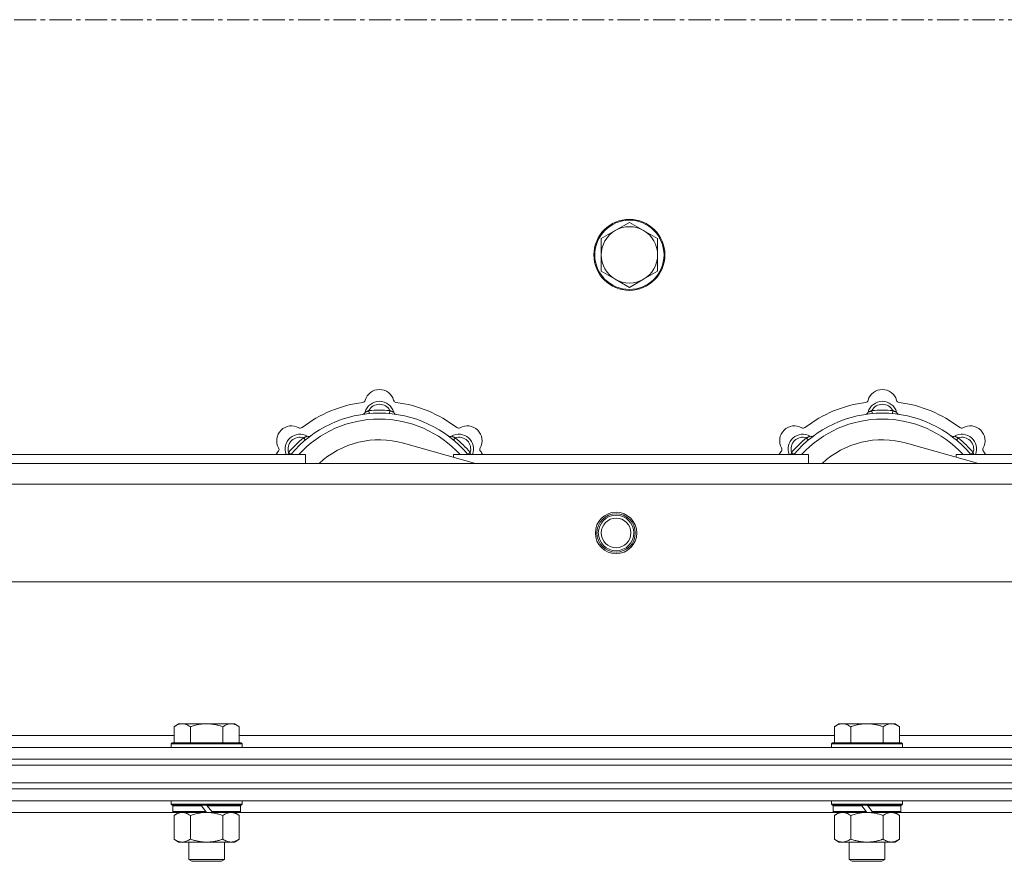
# Model space of a CAD drawing. Units: millimetres. Extents: x 0 to 45952, y -11 to 31500.
# Drawn here: x 15468 to 15801, y 23561 to 23845 of the extents above; entities that cross this region are included whole.
import ezdxf

# ---------------------------------------------------------------- set-up
doc = ezdxf.new("R2010")
doc.units = ezdxf.units.MM
doc.linetypes.add('K5LT_AXLED', pattern=[12, 7.5, -1.5, 1.5, -1.5])
doc.linetypes.add('K5LT_THIN', pattern=[0])
for name, color, linetype, true_color in [('OSI', 2, 'Continuous', 0xffff00), ('R', 1, 'Continuous', 0xff0000), ('WELDING', 7, 'Continuous', 0xffffff)]:
    doc.layers.add(name, color=color, linetype=linetype, true_color=true_color)

msp = doc.modelspace()

# ---------------------------------------------------------------- linework, layer by layer
at = {"layer": 'OSI', "color": 30, "linetype": 'K5LT_AXLED', "lineweight": 18, "true_color": 0xff8000}
msp.add_line((17501.38, 23845.43), (3943.38, 23845.43), dxfattribs=at)
at = {"layer": 'R', "color": 7, "linetype": 'K5LT_THIN', "lineweight": 18}
for p, q in [((15673.88, 23776.93), (15669.12, 23774.18)), ((15678.64, 23774.18), (15673.88, 23776.93)), ((15669.12, 23774.18), (15664.36, 23771.43)), ((15683.41, 23771.43), (15678.64, 23774.18)), ((15664.36, 23771.43), (15664.36, 23765.93)), ((15683.41, 23765.93), (15683.41, 23771.43)), ((15664.36, 23765.93), (15664.36, 23760.43)), ((15683.41, 23760.43), (15683.41, 23765.93)), ((15664.36, 23760.43), (15669.12, 23757.68)), ((15678.64, 23757.68), (15683.41, 23760.43)), ((15669.12, 23757.68), (15673.88, 23754.93)), ((15673.88, 23754.93), (15678.64, 23757.68)), ((15585.92, 23712.28), (15585.83, 23713.27)), ((15592.84, 23712.28), (15592.93, 23713.27)), ((15755.92, 23712.28), (15755.83, 23713.27)), ((15762.84, 23712.28), (15762.93, 23713.27)), ((15564.36, 23703.35), (15563.72, 23704.11)), ((15614.4, 23703.35), (15615.04, 23704.11)), ((15734.36, 23703.35), (15733.72, 23704.11)), ((15784.4, 23703.35), (15785.04, 23704.11)), ((15621.87, 23695.43), (15597.53, 23702.3)), ((15791.87, 23695.43), (15767.53, 23702.3)), ((15444.38, 23698.43), (15564.38, 23698.43)), ((15559.47, 23698.45), (15558.7, 23699.09)), ((15564.38, 23695.43), (15564.38, 23698.43)), ((15614.38, 23698.43), (15614.38, 23697.55)), ((15614.38, 23698.43), (15734.38, 23698.43)), ((15619.3, 23698.45), (15620.06, 23699.09)), ((15729.47, 23698.45), (15728.7, 23699.09)), ((15734.38, 23695.43), (15734.38, 23698.43)), ((15784.38, 23698.43), (15784.38, 23697.55)), ((15784.38, 23698.43), (15904.38, 23698.43)), ((15789.3, 23698.45), (15790.06, 23699.09)), ((14869.38, 23695.43), (15969.38, 23695.43)), ((15975.17, 23688.43), (14863.6, 23688.43)), ((16008.17, 23655.43), (14830.6, 23655.43)), ((15521.46, 23607.43), (15519.98, 23606.43)), ((15519.98, 23600.93), (15519.98, 23606.43)), ((15521.46, 23607.43), (15522.73, 23607.43)), ((15522.73, 23607.43), (15530.98, 23607.43)), ((15525.48, 23600.93), (15525.48, 23606.43)), ((15530.98, 23607.43), (15539.23, 23607.43)), ((15536.48, 23600.93), (15536.48, 23606.43)), ((15539.23, 23607.43), (15540.51, 23607.43)), ((15540.51, 23607.43), (15541.98, 23606.43)), ((15541.98, 23600.93), (15541.98, 23606.43)), ((15744.66, 23607.43), (15743.18, 23606.43)), ((15743.18, 23600.93), (15743.18, 23606.43)), ((15744.66, 23607.43), (15745.93, 23607.43)), ((15745.93, 23607.43), (15754.18, 23607.43)), ((15748.68, 23600.93), (15748.68, 23606.43)), ((15754.18, 23607.43), (15762.43, 23607.43)), ((15759.68, 23600.93), (15759.68, 23606.43)), ((15762.43, 23607.43), (15763.71, 23607.43)), ((15763.71, 23607.43), (15765.18, 23606.43)), ((15765.18, 23600.93), (15765.18, 23606.43)), ((15318.78, 23603.43), (15519.98, 23603.43)), ((15541.98, 23603.43), (15743.18, 23603.43)), ((15765.18, 23603.43), (15966.88, 23603.43)), ((14757.38, 23599.43), (16081.38, 23599.43)), ((15519.28, 23600.93), (15518.98, 23600.63)), ((15518.98, 23599.43), (15518.98, 23600.63)), ((15518.98, 23600.63), (15542.98, 23600.63)), ((15519.28, 23600.93), (15542.68, 23600.93)), ((15542.68, 23600.93), (15542.98, 23600.63)), ((15542.98, 23599.43), (15542.98, 23600.63)), ((15742.48, 23600.93), (15742.18, 23600.63)), ((15742.18, 23599.43), (15742.18, 23600.63)), ((15742.18, 23600.63), (15766.18, 23600.63)), ((15742.48, 23600.93), (15765.88, 23600.93)), ((15765.88, 23600.93), (15766.18, 23600.63)), ((15766.18, 23599.43), (15766.18, 23600.63)), ((14757.38, 23595.43), (16081.38, 23595.43)), ((14757.38, 23595.43), (16081.38, 23595.43)), ((14757.38, 23593.43), (16081.38, 23593.43)), ((14757.38, 23593.43), (16081.38, 23593.43)), ((14757.38, 23587.43), (16081.38, 23587.43)), ((14757.38, 23587.43), (16081.38, 23587.43)), ((16081.38, 23585.43), (14757.38, 23585.43)), ((14757.38, 23585.43), (16081.38, 23585.43)), ((16081.38, 23581.43), (14757.38, 23581.43)), ((15518.98, 23580.23), (15518.98, 23581.43)), ((15518.98, 23580.23), (15519.28, 23579.93)), ((15518.98, 23580.23), (15542.98, 23580.23)), ((15519.28, 23579.93), (15542.68, 23579.93)), ((15519.88, 23579.93), (15519.58, 23579.63)), ((15519.58, 23577.73), (15519.58, 23579.63)), ((15519.58, 23579.63), (15529.22, 23579.63)), ((15528.98, 23579.93), (15529.22, 23579.63)), ((15529.22, 23579.63), (15530.74, 23577.73)), ((15530.98, 23579.93), (15531.22, 23579.63)), ((15531.22, 23579.63), (15532.74, 23577.73)), ((15531.22, 23579.63), (15542.38, 23579.63)), ((15542.08, 23579.93), (15542.38, 23579.63)), ((15542.38, 23577.73), (15542.38, 23579.63)), ((15542.98, 23580.23), (15542.68, 23579.93)), ((15542.98, 23580.23), (15542.98, 23581.43)), ((15742.18, 23580.23), (15742.18, 23581.43)), ((15742.18, 23580.23), (15742.48, 23579.93)), ((15742.18, 23580.23), (15766.18, 23580.23)), ((15742.48, 23579.93), (15765.88, 23579.93)), ((15743.08, 23579.93), (15742.78, 23579.63)), ((15742.78, 23577.73), (15742.78, 23579.63)), ((15742.78, 23579.63), (15752.42, 23579.63)), ((15752.18, 23579.93), (15752.42, 23579.63)), ((15752.42, 23579.63), (15753.94, 23577.73)), ((15754.18, 23579.93), (15754.42, 23579.63)), ((15754.42, 23579.63), (15755.94, 23577.73)), ((15754.42, 23579.63), (15765.58, 23579.63)), ((15765.28, 23579.93), (15765.58, 23579.63)), ((15765.58, 23577.73), (15765.58, 23579.63)), ((15766.18, 23580.23), (15765.88, 23579.93)), ((15766.18, 23580.23), (15766.18, 23581.43)), ((15519.88, 23577.43), (15444.38, 23577.43)), ((15519.58, 23577.73), (15519.88, 23577.43)), ((15519.58, 23577.73), (15530.74, 23577.73)), ((15519.88, 23577.43), (15530.98, 23577.43)), ((15521.46, 23577.43), (15519.98, 23576.43)), ((15519.98, 23576.43), (15519.98, 23568.43)), ((15525.48, 23576.43), (15525.48, 23568.43)), ((15530.74, 23577.73), (15530.98, 23577.43)), ((15532.98, 23577.43), (15530.98, 23577.43)), ((15532.74, 23577.73), (15532.98, 23577.43)), ((15532.74, 23577.73), (15542.38, 23577.73)), ((15532.98, 23577.43), (15542.08, 23577.43)), ((15536.48, 23576.43), (15536.48, 23568.43)), ((15540.51, 23577.43), (15541.98, 23576.43)), ((15541.98, 23576.43), (15541.98, 23568.43)), ((15542.38, 23577.73), (15542.08, 23577.43)), ((15743.08, 23577.43), (15542.08, 23577.43)), ((15742.78, 23577.73), (15743.08, 23577.43)), ((15742.78, 23577.73), (15753.94, 23577.73)), ((15743.08, 23577.43), (15754.18, 23577.43)), ((15744.66, 23577.43), (15743.18, 23576.43)), ((15743.18, 23576.43), (15743.18, 23568.43)), ((15748.68, 23576.43), (15748.68, 23568.43)), ((15753.94, 23577.73), (15754.18, 23577.43)), ((15756.18, 23577.43), (15754.18, 23577.43)), ((15755.94, 23577.73), (15756.18, 23577.43)), ((15755.94, 23577.73), (15765.58, 23577.73)), ((15756.18, 23577.43), (15765.28, 23577.43)), ((15759.68, 23576.43), (15759.68, 23568.43)), ((15763.71, 23577.43), (15765.18, 23576.43)), ((15765.18, 23576.43), (15765.18, 23568.43)), ((15765.58, 23577.73), (15765.28, 23577.43)), ((15966.88, 23577.43), (15765.28, 23577.43)), ((15521.46, 23567.43), (15519.98, 23568.43)), ((15522.73, 23567.43), (15521.46, 23567.43)), ((15530.98, 23567.43), (15522.73, 23567.43)), ((15524.98, 23561.51), (15524.98, 23567.43)), ((15539.23, 23567.43), (15530.98, 23567.43)), ((15536.98, 23561.51), (15536.98, 23567.43)), ((15540.51, 23567.43), (15539.23, 23567.43)), ((15540.51, 23567.43), (15541.98, 23568.43)), ((15744.66, 23567.43), (15743.18, 23568.43)), ((15745.93, 23567.43), (15744.66, 23567.43)), ((15754.18, 23567.43), (15745.93, 23567.43)), ((15748.18, 23561.51), (15748.18, 23567.43)), ((15762.43, 23567.43), (15754.18, 23567.43)), ((15760.18, 23561.51), (15760.18, 23567.43)), ((15763.71, 23567.43), (15762.43, 23567.43)), ((15763.71, 23567.43), (15765.18, 23568.43)), ((15524.98, 23561.51), (15536.98, 23561.51)), ((15525.98, 23560.93), (15524.98, 23561.51)), ((15525.98, 23560.93), (15535.98, 23560.93)), ((15535.98, 23560.93), (15536.98, 23561.51)), ((15748.18, 23561.51), (15760.18, 23561.51)), ((15749.18, 23560.93), (15748.18, 23561.51)), ((15749.18, 23560.93), (15759.18, 23560.93)), ((15759.18, 23560.93), (15760.18, 23561.51))]:
    msp.add_line(p, q, dxfattribs=at)
for centre, radius in [((15673.88, 23765.93), 12), ((15673.88, 23765.93), 11.7), ((15669.38, 23671.93), 7), ((15669.38, 23671.93), 6.5), ((15669.38, 23671.93), 6), ((15669.38, 23671.93), 5)]:
    msp.add_circle(centre, radius, dxfattribs=at)
for centre, radius, start, end in [((15673.88, 23765.93), 9.53, 120, 180), ((15673.88, 23765.93), 9.53, 60, 120), ((15673.88, 23765.93), 9.53, 0, 60), ((15673.88, 23765.93), 9.53, 180, 240), ((15673.88, 23765.93), 9.53, 300, 0), ((15673.88, 23765.93), 9.53, 240, 300), ((15589.38, 23715.43), 5, 15.6548, 164.3452), ((15759.38, 23715.43), 5, 15.6548, 164.3452), ((15589.38, 23673.43), 43, 97.545, 127.455), ((15583.6, 23717.05), 1, 277.545, 344.3452), ((15589.38, 23711.43), 5, 15.2575, 164.7425), ((15595.16, 23717.05), 1, 195.6548, 262.455), ((15589.38, 23673.43), 43, 52.545, 82.455), ((15759.38, 23673.43), 43, 97.545, 127.455), ((15753.6, 23717.05), 1, 277.545, 344.3452), ((15759.38, 23711.43), 5, 15.2575, 164.7425), ((15765.16, 23717.05), 1, 195.6548, 262.455), ((15759.38, 23673.43), 43, 52.545, 82.455), ((15589.38, 23673.43), 39, 90, 140.1317), ((15583.59, 23713.01), 1, 278.3207, 344.7425), ((15583.59, 23713.01), 1, 278.3207, 344.7425), ((15589.38, 23711.43), 4, 27.4211, 152.5789), ((15589.38, 23673.43), 40, 84.9075, 95.0925), ((15589.38, 23673.43), 39, 39.8683, 90), ((15595.17, 23713.01), 1, 195.2575, 261.6793), ((15595.17, 23713.01), 1, 195.2575, 261.6793), ((15759.38, 23673.43), 39, 90, 140.1317), ((15753.59, 23713.01), 1, 278.3207, 344.7425), ((15753.59, 23713.01), 1, 278.3207, 344.7425), ((15759.38, 23711.43), 4, 27.4211, 152.5789), ((15759.38, 23673.43), 40, 84.9075, 95.0925), ((15759.38, 23673.43), 39, 39.8683, 90), ((15765.17, 23713.01), 1, 195.2575, 261.6793), ((15765.17, 23713.01), 1, 195.2575, 261.6793), ((15589.38, 23673.43), 37, 90, 137.4934), ((15589.38, 23673.43), 37, 42.5066, 90), ((15759.38, 23673.43), 37, 90, 137.4934), ((15759.38, 23673.43), 37, 42.5066, 90), ((15559.68, 23703.13), 5, 60.6548, 209.3452), ((15562.62, 23708.36), 1, 240.6548, 307.455), ((15616.14, 23708.36), 1, 232.545, 299.3452), ((15619.08, 23703.13), 5, 330.6548, 119.3452), ((15729.68, 23703.13), 5, 60.6548, 209.3452), ((15732.62, 23708.36), 1, 240.6548, 307.455), ((15786.14, 23708.36), 1, 232.545, 299.3452), ((15789.08, 23703.13), 5, 330.6548, 119.3452), ((15562.51, 23700.3), 5, 60.2575, 201.9632), ((15562.51, 23700.3), 4, 72.4211, 197.5789), ((15589.38, 23673.43), 40, 129.9075, 140.0925), ((15565.49, 23705.51), 1, 240.2575, 306.6793), ((15565.49, 23705.51), 1, 240.2575, 306.6793), ((15589.38, 23673.43), 30, 74.2356, 132.8334), ((15613.28, 23705.51), 1, 233.3207, 299.7425), ((15613.28, 23705.51), 1, 233.3207, 299.7425), ((15616.25, 23700.3), 5, 338.0368, 119.7425), ((15616.25, 23700.3), 4, 342.4211, 107.5789), ((15589.38, 23673.43), 40, 39.9075, 50.0925), ((15732.51, 23700.3), 5, 60.2575, 201.9632), ((15732.51, 23700.3), 4, 72.4211, 197.5789), ((15759.38, 23673.43), 40, 129.9075, 140.0925), ((15735.49, 23705.51), 1, 240.2575, 306.6793), ((15735.49, 23705.51), 1, 240.2575, 306.6793), ((15759.38, 23673.43), 30, 74.2356, 132.8334), ((15783.28, 23705.51), 1, 233.3207, 299.7425), ((15783.28, 23705.51), 1, 233.3207, 299.7425), ((15786.25, 23700.3), 5, 338.0368, 119.7425), ((15786.25, 23700.3), 4, 342.4211, 107.5789), ((15759.38, 23673.43), 40, 39.9075, 50.0925), ((15589.38, 23673.43), 43, 142.545, 144.4513), ((15554.45, 23700.19), 1, 322.545, 29.3452), ((15624.31, 23700.19), 1, 150.6548, 217.455), ((15589.38, 23673.43), 43, 35.5487, 37.455), ((15759.38, 23673.43), 43, 142.545, 144.4513), ((15724.45, 23700.19), 1, 322.545, 29.3452), ((15794.31, 23700.19), 1, 150.6548, 217.455), ((15759.38, 23673.43), 43, 35.5487, 37.455)]:
    msp.add_arc(centre, radius, start, end, dxfattribs=at)
at = {"layer": 'WELDING', "color": 7, "linetype": 'K5LT_THIN', "lineweight": 18}
for p, q in [((15558.52, 23698.64), (15558.44, 23698.43)), ((15558.61, 23698.86), (15558.52, 23698.64)), ((15558.7, 23699.09), (15558.61, 23698.86)), ((15620.06, 23699.09), (15620.15, 23698.86)), ((15620.15, 23698.86), (15620.24, 23698.64)), ((15620.24, 23698.64), (15620.33, 23698.43)), ((15728.52, 23698.64), (15728.44, 23698.43)), ((15728.61, 23698.86), (15728.52, 23698.64)), ((15728.7, 23699.09), (15728.61, 23698.86)), ((15790.06, 23699.09), (15790.15, 23698.86)), ((15790.15, 23698.86), (15790.24, 23698.64)), ((15790.24, 23698.64), (15790.33, 23698.43)), ((15525.48, 23576.43), (15527.28, 23576.96)), ((15527.28, 23576.96), (15529.11, 23577.31)), ((15529.11, 23577.31), (15530.98, 23577.43)), ((15748.68, 23576.43), (15750.48, 23576.96)), ((15750.48, 23576.96), (15752.31, 23577.31)), ((15752.31, 23577.31), (15754.18, 23577.43))]:
    msp.add_line(p, q, dxfattribs=at)
for points, knots in [([(15585.83, 23713.27), (15585.76, 23713.24), (15585.61, 23713.18), (15585.42, 23713.09), (15585.26, 23713.02), (15585.11, 23712.96), (15584.93, 23712.89), (15584.78, 23712.83), (15584.67, 23712.79), (15584.62, 23712.77), (15584.57, 23712.75), (15584.56, 23712.75), (15584.56, 23712.75)], [0, 0, 0, 0, 1.543644, 2.917435, 4.093018, 5.260536, 6.386781, 8.556995, 9.6064, 10.60913, 11.565185, 13, 13, 13, 13]), ([(15592.93, 23713.27), (15593.01, 23713.24), (15593.15, 23713.18), (15593.34, 23713.09), (15593.51, 23713.02), (15593.66, 23712.96), (15593.83, 23712.89), (15593.98, 23712.83), (15594.09, 23712.79), (15594.15, 23712.77), (15594.19, 23712.75), (15594.21, 23712.75), (15594.21, 23712.75)], [0, 0, 0, 0, 1.543645, 2.917436, 4.093019, 5.260537, 6.386782, 8.556995, 9.606401, 10.609131, 11.565186, 13, 13, 13, 13]), ([(15755.83, 23713.27), (15755.76, 23713.24), (15755.61, 23713.18), (15755.42, 23713.09), (15755.26, 23713.02), (15755.11, 23712.96), (15754.93, 23712.89), (15754.78, 23712.83), (15754.67, 23712.79), (15754.62, 23712.77), (15754.57, 23712.75), (15754.56, 23712.75), (15754.56, 23712.75)], [0, 0, 0, 0, 1.543644, 2.917435, 4.093018, 5.260536, 6.386781, 8.556995, 9.6064, 10.60913, 11.565185, 13, 13, 13, 13]), ([(15762.93, 23713.27), (15763.01, 23713.24), (15763.15, 23713.18), (15763.34, 23713.09), (15763.51, 23713.02), (15763.66, 23712.96), (15763.83, 23712.89), (15763.98, 23712.83), (15764.09, 23712.79), (15764.15, 23712.77), (15764.19, 23712.75), (15764.21, 23712.75), (15764.21, 23712.75)], [0, 0, 0, 0, 1.543645, 2.917436, 4.093019, 5.260537, 6.386782, 8.556995, 9.606401, 10.609131, 11.565186, 13, 13, 13, 13]), ([(15563.72, 23704.11), (15563.8, 23704.14), (15563.94, 23704.2), (15564.14, 23704.28), (15564.3, 23704.34), (15564.45, 23704.41), (15564.63, 23704.48), (15564.77, 23704.54), (15564.88, 23704.59), (15564.94, 23704.62), (15564.98, 23704.64), (15564.99, 23704.64), (15564.99, 23704.64)], [0, 0, 0, 0, 1.543645, 2.917436, 4.093019, 5.260537, 6.386782, 8.556995, 9.606401, 10.609131, 11.565186, 13, 13, 13, 13]), ([(15615.04, 23704.11), (15614.97, 23704.14), (15614.82, 23704.2), (15614.63, 23704.28), (15614.46, 23704.34), (15614.31, 23704.41), (15614.14, 23704.48), (15613.99, 23704.54), (15613.89, 23704.59), (15613.83, 23704.62), (15613.78, 23704.64), (15613.77, 23704.64), (15613.77, 23704.64)], [0, 0, 0, 0, 1.543644, 2.917435, 4.093018, 5.260536, 6.386781, 8.556995, 9.6064, 10.60913, 11.565185, 13, 13, 13, 13]), ([(15733.72, 23704.11), (15733.8, 23704.14), (15733.94, 23704.2), (15734.14, 23704.28), (15734.3, 23704.34), (15734.45, 23704.41), (15734.63, 23704.48), (15734.77, 23704.54), (15734.88, 23704.59), (15734.94, 23704.62), (15734.98, 23704.64), (15734.99, 23704.64), (15734.99, 23704.64)], [0, 0, 0, 0, 1.543645, 2.917436, 4.093019, 5.260537, 6.386782, 8.556995, 9.606401, 10.609131, 11.565186, 13, 13, 13, 13]), ([(15785.04, 23704.11), (15784.97, 23704.14), (15784.82, 23704.2), (15784.63, 23704.28), (15784.46, 23704.34), (15784.31, 23704.41), (15784.14, 23704.48), (15783.99, 23704.54), (15783.89, 23704.59), (15783.83, 23704.62), (15783.78, 23704.64), (15783.77, 23704.64), (15783.77, 23704.64)], [0, 0, 0, 0, 1.543644, 2.917435, 4.093018, 5.260536, 6.386781, 8.556995, 9.6064, 10.60913, 11.565185, 13, 13, 13, 13]), ([(15519.98, 23606.43), (15520.16, 23606.56), (15520.45, 23606.73), (15520.91, 23606.98), (15521.33, 23607.17), (15521.79, 23607.31), (15522.18, 23607.4), (15522.5, 23607.43), (15522.67, 23607.43), (15522.73, 23607.43)], [0, 0, 0, 0, 2.066603, 3.173746, 5.147824, 6.604769, 8.158967, 9.382212, 10, 10, 10, 10]), ([(15522.73, 23607.43), (15522.86, 23607.43), (15523.11, 23607.42), (15523.51, 23607.35), (15523.94, 23607.24), (15524.37, 23607.07), (15524.89, 23606.81), (15525.24, 23606.59), (15525.48, 23606.43)], [0, 0, 0, 0, 1.223859, 2.39982, 3.845706, 5.448847, 6.557806, 9, 9, 9, 9]), ([(15525.48, 23606.43), (15525.6, 23606.47), (15525.9, 23606.57), (15526.49, 23606.75), (15527.31, 23606.98), (15528.17, 23607.16), (15528.97, 23607.29), (15529.52, 23607.36), (15529.97, 23607.4), (15530.31, 23607.42), (15530.65, 23607.43), (15530.87, 23607.43), (15530.98, 23607.43)], [0, 0, 0, 0, 1.445393, 3.758023, 7.226967, 11.441055, 14.080791, 16.720528, 18.040396, 19.360264, 20.680132, 22, 22, 22, 22]), ([(15530.98, 23607.43), (15531.12, 23607.43), (15531.39, 23607.43), (15531.81, 23607.41), (15532.22, 23607.38), (15532.76, 23607.32), (15533.42, 23607.23), (15534.35, 23607.05), (15535.19, 23606.84), (15535.94, 23606.61), (15536.3, 23606.49), (15536.48, 23606.43)], [0, 0, 0, 0, 1.619608, 3.239216, 4.858824, 6.478431, 9.606212, 12.733992, 17.553195, 19.776598, 22, 22, 22, 22]), ([(15536.48, 23606.43), (15536.66, 23606.56), (15536.95, 23606.73), (15537.41, 23606.98), (15537.83, 23607.17), (15538.29, 23607.31), (15538.68, 23607.4), (15539, 23607.43), (15539.17, 23607.43), (15539.23, 23607.43)], [0, 0, 0, 0, 2.066603, 3.173746, 5.147824, 6.604769, 8.158967, 9.382212, 10, 10, 10, 10]), ([(15539.23, 23607.43), (15539.36, 23607.43), (15539.61, 23607.42), (15540.01, 23607.35), (15540.44, 23607.24), (15540.87, 23607.07), (15541.39, 23606.81), (15541.74, 23606.59), (15541.98, 23606.43)], [0, 0, 0, 0, 1.223859, 2.39982, 3.845706, 5.448847, 6.557806, 9, 9, 9, 9]), ([(15743.18, 23606.43), (15743.36, 23606.56), (15743.65, 23606.73), (15744.11, 23606.98), (15744.53, 23607.17), (15744.99, 23607.31), (15745.38, 23607.4), (15745.7, 23607.43), (15745.87, 23607.43), (15745.93, 23607.43)], [0, 0, 0, 0, 2.066603, 3.173746, 5.147824, 6.604769, 8.158967, 9.382212, 10, 10, 10, 10]), ([(15745.93, 23607.43), (15746.06, 23607.43), (15746.31, 23607.42), (15746.71, 23607.35), (15747.14, 23607.24), (15747.57, 23607.07), (15748.09, 23606.81), (15748.44, 23606.59), (15748.68, 23606.43)], [0, 0, 0, 0, 1.223859, 2.39982, 3.845706, 5.448847, 6.557806, 9, 9, 9, 9]), ([(15748.68, 23606.43), (15748.8, 23606.47), (15749.1, 23606.57), (15749.69, 23606.75), (15750.51, 23606.98), (15751.37, 23607.16), (15752.17, 23607.29), (15752.72, 23607.36), (15753.17, 23607.4), (15753.51, 23607.42), (15753.85, 23607.43), (15754.07, 23607.43), (15754.18, 23607.43)], [0, 0, 0, 0, 1.445393, 3.758023, 7.226967, 11.441055, 14.080791, 16.720528, 18.040396, 19.360264, 20.680132, 22, 22, 22, 22]), ([(15754.18, 23607.43), (15754.32, 23607.43), (15754.59, 23607.43), (15755.01, 23607.41), (15755.42, 23607.38), (15755.96, 23607.32), (15756.62, 23607.23), (15757.55, 23607.05), (15758.39, 23606.84), (15759.14, 23606.61), (15759.5, 23606.49), (15759.68, 23606.43)], [0, 0, 0, 0, 1.619608, 3.239216, 4.858824, 6.478431, 9.606212, 12.733992, 17.553195, 19.776598, 22, 22, 22, 22]), ([(15759.68, 23606.43), (15759.86, 23606.56), (15760.15, 23606.73), (15760.61, 23606.98), (15761.03, 23607.17), (15761.49, 23607.31), (15761.88, 23607.4), (15762.2, 23607.43), (15762.37, 23607.43), (15762.43, 23607.43)], [0, 0, 0, 0, 2.066603, 3.173746, 5.147824, 6.604769, 8.158967, 9.382212, 10, 10, 10, 10]), ([(15762.43, 23607.43), (15762.56, 23607.43), (15762.81, 23607.42), (15763.21, 23607.35), (15763.64, 23607.24), (15764.07, 23607.07), (15764.59, 23606.81), (15764.94, 23606.59), (15765.18, 23606.43)], [0, 0, 0, 0, 1.223859, 2.39982, 3.845706, 5.448847, 6.557806, 9, 9, 9, 9]), ([(15519.98, 23576.43), (15520.16, 23576.56), (15520.45, 23576.73), (15520.91, 23576.98), (15521.33, 23577.17), (15521.79, 23577.31), (15522.18, 23577.4), (15522.5, 23577.43), (15522.67, 23577.43), (15522.73, 23577.43)], [0, 0, 0, 0, 2.066603, 3.173746, 5.147824, 6.604769, 8.158967, 9.382212, 10, 10, 10, 10]), ([(15522.73, 23577.43), (15522.86, 23577.43), (15523.11, 23577.42), (15523.51, 23577.35), (15523.94, 23577.24), (15524.37, 23577.07), (15524.89, 23576.81), (15525.24, 23576.59), (15525.48, 23576.43)], [0, 0, 0, 0, 1.223859, 2.39982, 3.845706, 5.448847, 6.557806, 9, 9, 9, 9]), ([(15530.98, 23577.43), (15531.24, 23577.43), (15531.74, 23577.42), (15532.45, 23577.36), (15533.11, 23577.28), (15533.97, 23577.13), (15534.86, 23576.93), (15535.78, 23576.66), (15536.25, 23576.51), (15536.48, 23576.43)], [0, 0, 0, 0, 3.52154, 7.04308, 9.904366, 12.765651, 19.140348, 22.570174, 26, 26, 26, 26]), ([(15536.48, 23576.43), (15536.66, 23576.56), (15536.95, 23576.73), (15537.41, 23576.98), (15537.83, 23577.17), (15538.29, 23577.31), (15538.68, 23577.4), (15539, 23577.43), (15539.17, 23577.43), (15539.23, 23577.43)], [0, 0, 0, 0, 2.066603, 3.173746, 5.147824, 6.604769, 8.158967, 9.382212, 10, 10, 10, 10]), ([(15539.23, 23577.43), (15539.36, 23577.43), (15539.61, 23577.42), (15540.01, 23577.35), (15540.44, 23577.24), (15540.87, 23577.07), (15541.39, 23576.81), (15541.74, 23576.59), (15541.98, 23576.43)], [0, 0, 0, 0, 1.223859, 2.39982, 3.845706, 5.448847, 6.557806, 9, 9, 9, 9]), ([(15743.18, 23576.43), (15743.36, 23576.56), (15743.65, 23576.73), (15744.11, 23576.98), (15744.53, 23577.17), (15744.99, 23577.31), (15745.38, 23577.4), (15745.7, 23577.43), (15745.87, 23577.43), (15745.93, 23577.43)], [0, 0, 0, 0, 2.066603, 3.173746, 5.147824, 6.604769, 8.158967, 9.382212, 10, 10, 10, 10]), ([(15745.93, 23577.43), (15746.06, 23577.43), (15746.31, 23577.42), (15746.71, 23577.35), (15747.14, 23577.24), (15747.57, 23577.07), (15748.09, 23576.81), (15748.44, 23576.59), (15748.68, 23576.43)], [0, 0, 0, 0, 1.223859, 2.39982, 3.845706, 5.448847, 6.557806, 9, 9, 9, 9]), ([(15754.18, 23577.43), (15754.44, 23577.43), (15754.94, 23577.42), (15755.65, 23577.36), (15756.31, 23577.28), (15757.17, 23577.13), (15758.06, 23576.93), (15758.98, 23576.66), (15759.45, 23576.51), (15759.68, 23576.43)], [0, 0, 0, 0, 3.52154, 7.04308, 9.904366, 12.765651, 19.140348, 22.570174, 26, 26, 26, 26]), ([(15759.68, 23576.43), (15759.86, 23576.56), (15760.15, 23576.73), (15760.61, 23576.98), (15761.03, 23577.17), (15761.49, 23577.31), (15761.88, 23577.4), (15762.2, 23577.43), (15762.37, 23577.43), (15762.43, 23577.43)], [0, 0, 0, 0, 2.066603, 3.173746, 5.147824, 6.604769, 8.158967, 9.382212, 10, 10, 10, 10]), ([(15762.43, 23577.43), (15762.56, 23577.43), (15762.81, 23577.42), (15763.21, 23577.35), (15763.64, 23577.24), (15764.07, 23577.07), (15764.59, 23576.81), (15764.94, 23576.59), (15765.18, 23576.43)], [0, 0, 0, 0, 1.223859, 2.39982, 3.845706, 5.448847, 6.557806, 9, 9, 9, 9]), ([(15522.73, 23567.43), (15522.6, 23567.43), (15522.35, 23567.45), (15521.96, 23567.51), (15521.52, 23567.63), (15521.1, 23567.8), (15520.58, 23568.05), (15520.22, 23568.27), (15519.98, 23568.43)], [0, 0, 0, 0, 1.223859, 2.39982, 3.845706, 5.448847, 6.557806, 9, 9, 9, 9]), ([(15525.48, 23568.43), (15525.3, 23568.31), (15525.02, 23568.13), (15524.55, 23567.88), (15524.13, 23567.7), (15523.67, 23567.55), (15523.28, 23567.47), (15522.96, 23567.44), (15522.79, 23567.43), (15522.73, 23567.43)], [0, 0, 0, 0, 2.066603, 3.173746, 5.147824, 6.604769, 8.158967, 9.382212, 10, 10, 10, 10]), ([(15530.98, 23567.43), (15530.73, 23567.43), (15530.22, 23567.45), (15529.51, 23567.5), (15528.85, 23567.59), (15527.99, 23567.73), (15527.1, 23567.94), (15526.19, 23568.2), (15525.72, 23568.35), (15525.48, 23568.43)], [0, 0, 0, 0, 3.52154, 7.04308, 9.904366, 12.765651, 19.140348, 22.570174, 26, 26, 26, 26]), ([(15536.48, 23568.43), (15536.4, 23568.4), (15536.19, 23568.33), (15535.73, 23568.19), (15534.97, 23567.97), (15534.1, 23567.76), (15533.25, 23567.61), (15532.54, 23567.51), (15531.78, 23567.45), (15531.25, 23567.43), (15530.98, 23567.43)], [0, 0, 0, 0, 1.170005, 3.120015, 6.630031, 12.279253, 15.436318, 18.593383, 22.296691, 26, 26, 26, 26]), ([(15539.23, 23567.43), (15539.1, 23567.43), (15538.85, 23567.45), (15538.46, 23567.51), (15538.02, 23567.63), (15537.6, 23567.8), (15537.08, 23568.05), (15536.72, 23568.27), (15536.48, 23568.43)], [0, 0, 0, 0, 1.223859, 2.39982, 3.845706, 5.448847, 6.557806, 9, 9, 9, 9]), ([(15541.98, 23568.43), (15541.8, 23568.31), (15541.52, 23568.13), (15541.05, 23567.88), (15540.63, 23567.7), (15540.17, 23567.55), (15539.78, 23567.47), (15539.46, 23567.44), (15539.29, 23567.43), (15539.23, 23567.43)], [0, 0, 0, 0, 2.066603, 3.173746, 5.147824, 6.604769, 8.158967, 9.382212, 10, 10, 10, 10]), ([(15745.93, 23567.43), (15745.8, 23567.43), (15745.55, 23567.45), (15745.16, 23567.51), (15744.72, 23567.63), (15744.3, 23567.8), (15743.78, 23568.05), (15743.42, 23568.27), (15743.18, 23568.43)], [0, 0, 0, 0, 1.223859, 2.39982, 3.845706, 5.448847, 6.557806, 9, 9, 9, 9]), ([(15748.68, 23568.43), (15748.5, 23568.31), (15748.22, 23568.13), (15747.75, 23567.88), (15747.33, 23567.7), (15746.87, 23567.55), (15746.48, 23567.47), (15746.16, 23567.44), (15745.99, 23567.43), (15745.93, 23567.43)], [0, 0, 0, 0, 2.066603, 3.173746, 5.147824, 6.604769, 8.158967, 9.382212, 10, 10, 10, 10]), ([(15754.18, 23567.43), (15753.93, 23567.43), (15753.42, 23567.45), (15752.71, 23567.5), (15752.05, 23567.59), (15751.19, 23567.73), (15750.3, 23567.94), (15749.39, 23568.2), (15748.92, 23568.35), (15748.68, 23568.43)], [0, 0, 0, 0, 3.52154, 7.04308, 9.904366, 12.765651, 19.140348, 22.570174, 26, 26, 26, 26]), ([(15759.68, 23568.43), (15759.6, 23568.4), (15759.39, 23568.33), (15758.93, 23568.19), (15758.17, 23567.97), (15757.3, 23567.76), (15756.45, 23567.61), (15755.74, 23567.51), (15754.98, 23567.45), (15754.45, 23567.43), (15754.18, 23567.43)], [0, 0, 0, 0, 1.170005, 3.120015, 6.630031, 12.279253, 15.436318, 18.593383, 22.296691, 26, 26, 26, 26]), ([(15762.43, 23567.43), (15762.3, 23567.43), (15762.05, 23567.45), (15761.66, 23567.51), (15761.22, 23567.63), (15760.8, 23567.8), (15760.28, 23568.05), (15759.92, 23568.27), (15759.68, 23568.43)], [0, 0, 0, 0, 1.223859, 2.39982, 3.845706, 5.448847, 6.557806, 9, 9, 9, 9]), ([(15765.18, 23568.43), (15765, 23568.31), (15764.72, 23568.13), (15764.25, 23567.88), (15763.83, 23567.7), (15763.37, 23567.55), (15762.98, 23567.47), (15762.66, 23567.44), (15762.49, 23567.43), (15762.43, 23567.43)], [0, 0, 0, 0, 2.066603, 3.173746, 5.147824, 6.604769, 8.158967, 9.382212, 10, 10, 10, 10])]:
    msp.add_open_spline(points, degree=3, knots=knots, dxfattribs=at)

doc.saveas('drawing.dxf')
